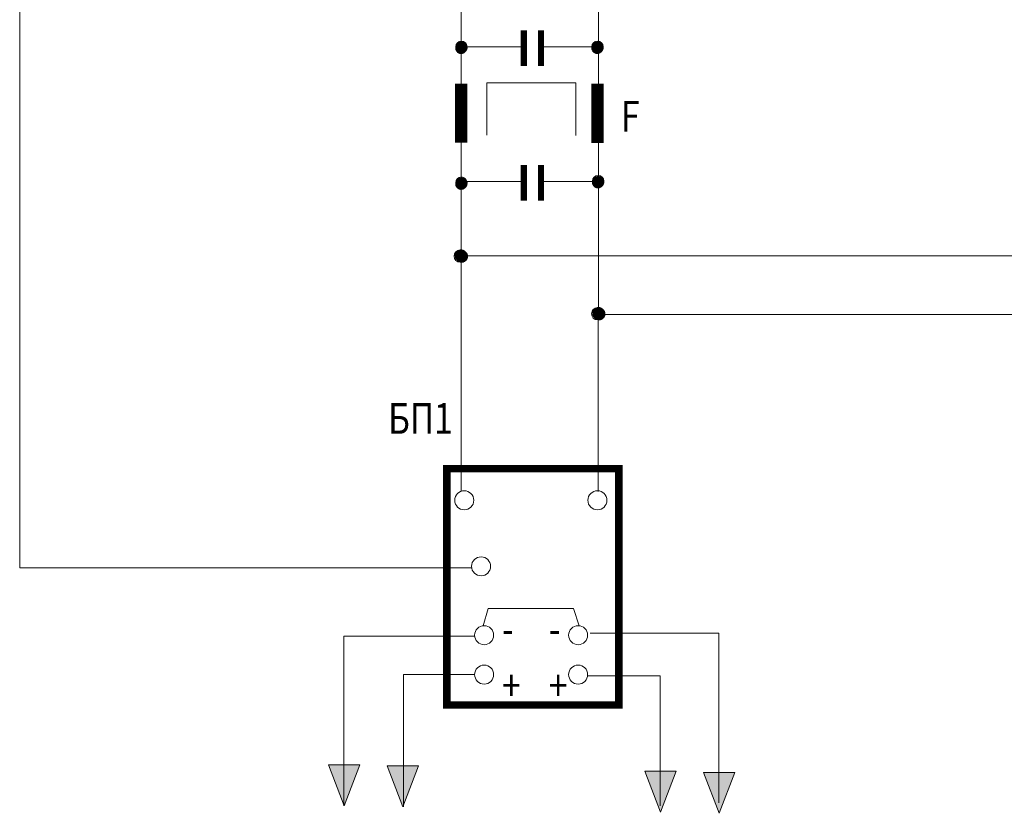
# Model space of a CAD drawing. Extents: x -727 to 5583, y -3441 to 619.
# Drawn here: x 1080 to 1158, y -3274 to -3210 of the extents above; entities that cross this region are included whole.
import ezdxf

# ---------------------------------------------------------------- set-up
doc = ezdxf.new("R2010")
doc.units = 0
doc.header["$LTSCALE"] = 4
doc.header["$MEASUREMENT"] = 0
doc.layers.get('0').update_dxf_attribs({"linetype": 'CONTINUOUS', "lineweight": 13})
doc.layers.add('B1', color=7, linetype='CONTINUOUS', lineweight=13)
doc.layers.add('TC', color=7, linetype='CONTINUOUS', lineweight=13)
doc.styles.get("Standard").update_dxf_attribs({"font": 'ariali.ttf', "width": 0.8, "height": 3})

# ---------------------------------------------------------------- blocks, each defined once
blk = doc.blocks.new('*X442')
at = {"color": 0}
for p, q in [((182.204, 263.274), (182.702, 263.772)), ((182.204, 263.292), (182.684, 263.772)), ((182.206, 263.311), (182.665, 263.77)), ((182.207, 263.33), (182.646, 263.769)), ((182.21, 263.351), (182.625, 263.766)), ((182.214, 263.372), (182.604, 263.762)), ((182.22, 263.395), (182.581, 263.757)), ((182.22, 263.272), (182.704, 263.756)), ((182.227, 263.42), (182.556, 263.75)), ((182.236, 263.447), (182.529, 263.74)), ((182.238, 263.272), (182.704, 263.739)), ((182.248, 263.477), (182.499, 263.728)), ((182.255, 263.272), (182.704, 263.721)), ((182.265, 263.512), (182.464, 263.711)), ((182.273, 263.272), (182.704, 263.703)), ((182.291, 263.272), (182.704, 263.685)), ((182.294, 263.559), (182.417, 263.682)), ((182.308, 263.272), (182.704, 263.668)), ((182.326, 263.272), (182.704, 263.65)), ((182.344, 263.272), (182.704, 263.632)), ((182.361, 263.272), (182.704, 263.615)), ((182.379, 263.272), (182.704, 263.597)), ((182.397, 263.272), (182.704, 263.579)), ((182.414, 263.272), (182.704, 263.562)), ((182.432, 263.272), (182.704, 263.544)), ((182.704, 263.756), (182.72, 263.772)), ((182.704, 263.739), (182.737, 263.771)), ((182.704, 263.721), (182.753, 263.77)), ((182.704, 263.703), (182.769, 263.768)), ((182.704, 263.685), (182.784, 263.766)), ((182.704, 263.668), (182.799, 263.763)), ((182.704, 263.65), (182.814, 263.76)), ((182.704, 263.632), (182.828, 263.756)), ((182.704, 263.615), (182.842, 263.753)), ((182.704, 263.597), (182.855, 263.749)), ((182.704, 263.579), (182.869, 263.744)), ((182.704, 263.562), (182.882, 263.739)), ((182.704, 263.544), (182.894, 263.734)), ((182.704, 263.526), (182.907, 263.729)), ((182.704, 263.509), (182.919, 263.724)), ((182.704, 263.491), (182.931, 263.718)), ((182.704, 263.473), (182.942, 263.712)), ((182.704, 263.456), (182.954, 263.705)), ((182.704, 263.438), (182.965, 263.699)), ((182.704, 263.42), (182.976, 263.692)), ((182.704, 263.403), (182.986, 263.685)), ((182.704, 263.385), (182.997, 263.677)), ((182.704, 263.367), (183.007, 263.67)), ((182.704, 263.35), (183.017, 263.662)), ((182.704, 263.332), (183.026, 263.654)), ((182.704, 263.314), (183.036, 263.646)), ((182.704, 263.297), (183.045, 263.638)), ((182.704, 263.279), (183.054, 263.629)), ((182.704, 263.261), (183.063, 263.62)), ((182.704, 263.244), (183.072, 263.611)), ((182.704, 263.226), (183.08, 263.602)), ((182.704, 263.208), (183.088, 263.592)), ((182.704, 263.191), (183.096, 263.582)), ((182.704, 263.173), (183.104, 263.572)), ((182.704, 263.155), (183.111, 263.562)), ((182.704, 263.137), (183.118, 263.552)), ((182.704, 263.12), (183.125, 263.541)), ((182.204, 263.256), (182.22, 263.272)), ((182.205, 263.24), (182.238, 263.272)), ((182.206, 263.223), (182.255, 263.272)), ((182.208, 263.207), (182.273, 263.272)), ((182.211, 263.192), (182.291, 263.272)), ((182.213, 263.177), (182.308, 263.272)), ((182.216, 263.162), (182.326, 263.272)), ((182.22, 263.148), (182.344, 263.272)), ((182.223, 263.134), (182.361, 263.272)), ((182.228, 263.121), (182.379, 263.272)), ((182.232, 263.107), (182.397, 263.272)), ((182.237, 263.094), (182.414, 263.272)), ((182.242, 263.082), (182.432, 263.272)), ((182.247, 263.069), (182.45, 263.272)), ((182.253, 263.057), (182.467, 263.272)), ((182.258, 263.045), (182.485, 263.272)), ((182.264, 263.034), (182.503, 263.272)), ((182.271, 263.022), (182.52, 263.272)), ((182.277, 263.011), (182.538, 263.272)), ((182.284, 263), (182.556, 263.272)), ((182.291, 262.99), (182.573, 263.272)), ((182.299, 262.979), (182.591, 263.272)), ((182.306, 262.969), (182.609, 263.272)), ((182.314, 262.959), (182.626, 263.272)), ((182.322, 262.95), (182.644, 263.272)), ((182.33, 262.94), (182.662, 263.272)), ((182.338, 262.931), (182.679, 263.272)), ((182.347, 262.922), (182.697, 263.272)), ((182.356, 262.913), (182.704, 263.261)), ((182.365, 262.905), (182.704, 263.244)), ((182.374, 262.896), (182.704, 263.226)), ((182.384, 262.888), (182.704, 263.208)), ((182.394, 262.88), (182.704, 263.191)), ((182.404, 262.872), (182.704, 263.173)), ((182.414, 262.865), (182.704, 263.155)), ((182.424, 262.858), (182.704, 263.137)), ((182.435, 262.851), (182.704, 263.12)), ((182.446, 262.844), (182.704, 263.102)), ((182.45, 263.272), (182.704, 263.526)), ((182.457, 262.837), (182.704, 263.084)), ((182.467, 263.272), (182.704, 263.509)), ((182.468, 262.831), (182.704, 263.067)), ((182.48, 262.825), (182.704, 263.049)), ((182.485, 263.272), (182.704, 263.491)), ((182.492, 262.819), (182.704, 263.031)), ((182.503, 263.272), (182.704, 263.473)), ((182.504, 262.814), (182.704, 263.014)), ((182.517, 262.809), (182.704, 262.996)), ((182.52, 263.272), (182.704, 263.456)), ((182.529, 262.804), (182.704, 262.978)), ((182.538, 263.272), (182.704, 263.438)), ((182.542, 262.799), (182.704, 262.961)), ((182.556, 263.272), (182.704, 263.42)), ((182.556, 262.795), (182.704, 262.943)), ((182.569, 262.791), (182.704, 262.925)), ((182.573, 263.272), (182.704, 263.403)), ((182.583, 262.787), (182.704, 262.908)), ((182.591, 263.272), (182.704, 263.385)), ((182.598, 262.783), (182.704, 262.89)), ((182.609, 263.272), (182.704, 263.367)), ((182.612, 262.78), (182.704, 262.872)), ((182.626, 263.272), (182.704, 263.35)), ((182.627, 262.778), (182.704, 262.855)), ((182.643, 262.776), (182.704, 262.837)), ((182.644, 263.272), (182.704, 263.332)), ((182.659, 262.774), (182.704, 262.819)), ((182.662, 263.272), (182.704, 263.314)), ((182.675, 262.773), (182.704, 262.802)), ((182.679, 263.272), (182.704, 263.297)), ((182.692, 262.772), (182.704, 262.784)), ((182.697, 263.272), (182.704, 263.279)), ((182.704, 263.102), (183.132, 263.53)), ((182.704, 263.084), (183.139, 263.519)), ((182.704, 263.067), (183.145, 263.508)), ((182.704, 263.049), (183.151, 263.496)), ((182.704, 263.031), (183.157, 263.484)), ((182.704, 263.014), (183.162, 263.472)), ((182.704, 262.996), (183.168, 263.46)), ((182.704, 262.978), (183.173, 263.447)), ((182.704, 262.961), (183.177, 263.434)), ((182.704, 262.943), (183.182, 263.42)), ((182.704, 262.925), (183.186, 263.407)), ((182.704, 262.908), (183.189, 263.393)), ((182.704, 262.89), (183.193, 263.379)), ((182.704, 262.872), (183.196, 263.364)), ((182.704, 262.855), (183.198, 263.349)), ((182.704, 262.837), (183.2, 263.333)), ((182.704, 262.819), (183.202, 263.317)), ((182.704, 262.802), (183.203, 263.301)), ((182.704, 262.784), (183.204, 263.284)), ((182.71, 262.772), (183.204, 263.266)), ((182.728, 262.773), (183.204, 263.248)), ((182.747, 262.774), (183.202, 263.229)), ((182.767, 262.776), (183.2, 263.209)), ((182.788, 262.779), (183.197, 263.189)), ((182.809, 262.783), (183.193, 263.167)), ((182.833, 262.789), (183.187, 263.143)), ((182.858, 262.796), (183.18, 263.118)), ((182.885, 262.806), (183.17, 263.091)), ((182.916, 262.819), (183.157, 263.06)), ((182.953, 262.838), (183.138, 263.023)), ((183.005, 262.873), (183.104, 262.971))]:
    blk.add_line(p, q, dxfattribs=at)
blk = doc.blocks.new('*X443')
at = {"color": 0}
for p, q in [((182.204, 263.274), (182.702, 263.772)), ((182.204, 263.292), (182.684, 263.772)), ((182.204, 263.256), (182.22, 263.272)), ((182.205, 263.24), (182.238, 263.272)), ((182.206, 263.311), (182.665, 263.77)), ((182.206, 263.223), (182.255, 263.272)), ((182.207, 263.33), (182.646, 263.769)), ((182.208, 263.207), (182.273, 263.272)), ((182.21, 263.351), (182.625, 263.766)), ((182.211, 263.192), (182.291, 263.272)), ((182.213, 263.177), (182.308, 263.272)), ((182.214, 263.372), (182.604, 263.762)), ((182.216, 263.162), (182.326, 263.272)), ((182.22, 263.395), (182.581, 263.757)), ((182.22, 263.272), (182.704, 263.756)), ((182.22, 263.148), (182.344, 263.272)), ((182.223, 263.134), (182.361, 263.272)), ((182.227, 263.42), (182.556, 263.75)), ((182.228, 263.121), (182.379, 263.272)), ((182.232, 263.107), (182.397, 263.272)), ((182.236, 263.447), (182.529, 263.74)), ((182.237, 263.094), (182.414, 263.272)), ((182.238, 263.272), (182.704, 263.739)), ((182.242, 263.082), (182.432, 263.272)), ((182.247, 263.069), (182.45, 263.272)), ((182.248, 263.477), (182.499, 263.728)), ((182.253, 263.057), (182.467, 263.272)), ((182.255, 263.272), (182.704, 263.721)), ((182.258, 263.045), (182.485, 263.272)), ((182.264, 263.034), (182.503, 263.272)), ((182.265, 263.512), (182.464, 263.711)), ((182.271, 263.022), (182.52, 263.272)), ((182.273, 263.272), (182.704, 263.703)), ((182.277, 263.011), (182.538, 263.272)), ((182.284, 263), (182.556, 263.272)), ((182.291, 263.272), (182.704, 263.685)), ((182.291, 262.99), (182.573, 263.272)), ((182.294, 263.559), (182.417, 263.682)), ((182.299, 262.979), (182.591, 263.272)), ((182.306, 262.969), (182.609, 263.272)), ((182.308, 263.272), (182.704, 263.668)), ((182.314, 262.959), (182.626, 263.272)), ((182.322, 262.95), (182.644, 263.272)), ((182.326, 263.272), (182.704, 263.65)), ((182.33, 262.94), (182.662, 263.272)), ((182.338, 262.931), (182.679, 263.272)), ((182.344, 263.272), (182.704, 263.632)), ((182.347, 262.922), (182.697, 263.272)), ((182.356, 262.913), (182.704, 263.261)), ((182.361, 263.272), (182.704, 263.615)), ((182.365, 262.905), (182.704, 263.244)), ((182.374, 262.896), (182.704, 263.226)), ((182.379, 263.272), (182.704, 263.597)), ((182.384, 262.888), (182.704, 263.208)), ((182.394, 262.88), (182.704, 263.191)), ((182.397, 263.272), (182.704, 263.579)), ((182.404, 262.872), (182.704, 263.173)), ((182.414, 263.272), (182.704, 263.562)), ((182.414, 262.865), (182.704, 263.155)), ((182.432, 263.272), (182.704, 263.544)), ((182.45, 263.272), (182.704, 263.526)), ((182.467, 263.272), (182.704, 263.509)), ((182.485, 263.272), (182.704, 263.491)), ((182.503, 263.272), (182.704, 263.473)), ((182.52, 263.272), (182.704, 263.456)), ((182.538, 263.272), (182.704, 263.438)), ((182.556, 263.272), (182.704, 263.42)), ((182.573, 263.272), (182.704, 263.403)), ((182.591, 263.272), (182.704, 263.385)), ((182.609, 263.272), (182.704, 263.367)), ((182.626, 263.272), (182.704, 263.35)), ((182.644, 263.272), (182.704, 263.332)), ((182.662, 263.272), (182.704, 263.314)), ((182.679, 263.272), (182.704, 263.297)), ((182.697, 263.272), (182.704, 263.279)), ((182.704, 263.756), (182.72, 263.772)), ((182.704, 263.739), (182.737, 263.771)), ((182.704, 263.721), (182.753, 263.77)), ((182.704, 263.703), (182.769, 263.768)), ((182.704, 263.685), (182.784, 263.766)), ((182.704, 263.668), (182.799, 263.763)), ((182.704, 263.65), (182.814, 263.76)), ((182.704, 263.632), (182.828, 263.756)), ((182.704, 263.615), (182.842, 263.753)), ((182.704, 263.597), (182.855, 263.749)), ((182.704, 263.579), (182.869, 263.744)), ((182.704, 263.562), (182.882, 263.739)), ((182.704, 263.544), (182.894, 263.734)), ((182.704, 263.526), (182.907, 263.729)), ((182.704, 263.509), (182.919, 263.724)), ((182.704, 263.491), (182.931, 263.718)), ((182.704, 263.473), (182.942, 263.712)), ((182.704, 263.456), (182.954, 263.705)), ((182.704, 263.438), (182.965, 263.699)), ((182.704, 263.42), (182.976, 263.692)), ((182.704, 263.403), (182.986, 263.685)), ((182.704, 263.385), (182.997, 263.677)), ((182.704, 263.367), (183.007, 263.67)), ((182.704, 263.35), (183.017, 263.662)), ((182.704, 263.332), (183.026, 263.654)), ((182.704, 263.314), (183.036, 263.646)), ((182.704, 263.297), (183.045, 263.638)), ((182.704, 263.279), (183.054, 263.629)), ((182.704, 263.261), (183.063, 263.62)), ((182.704, 263.244), (183.072, 263.611)), ((182.704, 263.226), (183.08, 263.602)), ((182.704, 263.208), (183.088, 263.592)), ((182.704, 263.191), (183.096, 263.582)), ((182.704, 263.173), (183.104, 263.572)), ((182.704, 263.155), (183.111, 263.562)), ((182.704, 263.137), (183.118, 263.552)), ((182.704, 263.12), (183.125, 263.541)), ((182.704, 263.102), (183.132, 263.53)), ((182.704, 263.084), (183.139, 263.519)), ((182.704, 263.067), (183.145, 263.508)), ((182.704, 263.049), (183.151, 263.496)), ((182.704, 263.031), (183.157, 263.484)), ((182.704, 263.014), (183.162, 263.472)), ((182.704, 262.996), (183.168, 263.46)), ((182.704, 262.978), (183.173, 263.447)), ((182.704, 262.961), (183.177, 263.434)), ((182.704, 262.943), (183.182, 263.42)), ((182.704, 262.925), (183.186, 263.407)), ((182.704, 262.908), (183.189, 263.393)), ((182.704, 262.89), (183.193, 263.379)), ((182.704, 262.872), (183.196, 263.364)), ((182.704, 262.855), (183.198, 263.349)), ((182.704, 262.837), (183.2, 263.333)), ((182.704, 262.819), (183.202, 263.317)), ((182.704, 262.802), (183.203, 263.301)), ((182.704, 262.784), (183.204, 263.284)), ((182.71, 262.772), (183.204, 263.266)), ((182.728, 262.773), (183.204, 263.248)), ((182.747, 262.774), (183.202, 263.229)), ((182.767, 262.776), (183.2, 263.209)), ((182.788, 262.779), (183.197, 263.189)), ((182.809, 262.783), (183.193, 263.167)), ((182.424, 262.858), (182.704, 263.137)), ((182.435, 262.851), (182.704, 263.12)), ((182.446, 262.844), (182.704, 263.102)), ((182.457, 262.837), (182.704, 263.084)), ((182.468, 262.831), (182.704, 263.067)), ((182.48, 262.825), (182.704, 263.049)), ((182.492, 262.819), (182.704, 263.031)), ((182.504, 262.814), (182.704, 263.014)), ((182.517, 262.809), (182.704, 262.996)), ((182.529, 262.804), (182.704, 262.978)), ((182.542, 262.799), (182.704, 262.961)), ((182.556, 262.795), (182.704, 262.943)), ((182.569, 262.791), (182.704, 262.925)), ((182.583, 262.787), (182.704, 262.908)), ((182.598, 262.783), (182.704, 262.89)), ((182.612, 262.78), (182.704, 262.872)), ((182.627, 262.778), (182.704, 262.855)), ((182.643, 262.776), (182.704, 262.837)), ((182.659, 262.774), (182.704, 262.819)), ((182.675, 262.773), (182.704, 262.802)), ((182.692, 262.772), (182.704, 262.784)), ((182.833, 262.789), (183.187, 263.143)), ((182.858, 262.796), (183.18, 263.118)), ((182.885, 262.806), (183.17, 263.091)), ((182.916, 262.819), (183.157, 263.06)), ((182.953, 262.838), (183.138, 263.023)), ((183.005, 262.873), (183.104, 262.971))]:
    blk.add_line(p, q, dxfattribs=at)
blk = doc.blocks.new('*X448')
at = {"color": 0}
for p, q in [((182.204, 263.274), (182.702, 263.772)), ((182.204, 263.292), (182.684, 263.772)), ((182.204, 263.256), (182.22, 263.272)), ((182.205, 263.24), (182.238, 263.272)), ((182.206, 263.311), (182.665, 263.77)), ((182.206, 263.223), (182.255, 263.272)), ((182.207, 263.33), (182.646, 263.769)), ((182.208, 263.207), (182.273, 263.272)), ((182.21, 263.351), (182.625, 263.766)), ((182.211, 263.192), (182.291, 263.272)), ((182.213, 263.177), (182.308, 263.272)), ((182.214, 263.372), (182.604, 263.762)), ((182.216, 263.162), (182.326, 263.272)), ((182.22, 263.395), (182.581, 263.757)), ((182.22, 263.272), (182.704, 263.756)), ((182.22, 263.148), (182.344, 263.272)), ((182.223, 263.134), (182.361, 263.272)), ((182.227, 263.42), (182.556, 263.75)), ((182.228, 263.121), (182.379, 263.272)), ((182.232, 263.107), (182.397, 263.272)), ((182.236, 263.447), (182.529, 263.74)), ((182.237, 263.094), (182.414, 263.272)), ((182.238, 263.272), (182.704, 263.739)), ((182.242, 263.082), (182.432, 263.272)), ((182.247, 263.069), (182.45, 263.272)), ((182.248, 263.477), (182.499, 263.728)), ((182.253, 263.057), (182.467, 263.272)), ((182.255, 263.272), (182.704, 263.721)), ((182.258, 263.045), (182.485, 263.272)), ((182.264, 263.034), (182.503, 263.272)), ((182.265, 263.512), (182.464, 263.711)), ((182.271, 263.022), (182.52, 263.272)), ((182.273, 263.272), (182.704, 263.703)), ((182.277, 263.011), (182.538, 263.272)), ((182.284, 263), (182.556, 263.272)), ((182.291, 263.272), (182.704, 263.685)), ((182.291, 262.99), (182.573, 263.272)), ((182.294, 263.559), (182.417, 263.682)), ((182.299, 262.979), (182.591, 263.272)), ((182.306, 262.969), (182.609, 263.272)), ((182.308, 263.272), (182.704, 263.668)), ((182.314, 262.959), (182.626, 263.272)), ((182.322, 262.95), (182.644, 263.272)), ((182.326, 263.272), (182.704, 263.65)), ((182.33, 262.94), (182.662, 263.272)), ((182.338, 262.931), (182.679, 263.272)), ((182.344, 263.272), (182.704, 263.632)), ((182.347, 262.922), (182.697, 263.272)), ((182.356, 262.913), (182.704, 263.261)), ((182.361, 263.272), (182.704, 263.615)), ((182.365, 262.905), (182.704, 263.244)), ((182.374, 262.896), (182.704, 263.226)), ((182.379, 263.272), (182.704, 263.597)), ((182.384, 262.888), (182.704, 263.208)), ((182.394, 262.88), (182.704, 263.191)), ((182.397, 263.272), (182.704, 263.579)), ((182.404, 262.872), (182.704, 263.173)), ((182.414, 263.272), (182.704, 263.562)), ((182.414, 262.865), (182.704, 263.155)), ((182.432, 263.272), (182.704, 263.544)), ((182.45, 263.272), (182.704, 263.526)), ((182.467, 263.272), (182.704, 263.509)), ((182.485, 263.272), (182.704, 263.491)), ((182.503, 263.272), (182.704, 263.473)), ((182.52, 263.272), (182.704, 263.456)), ((182.538, 263.272), (182.704, 263.438)), ((182.556, 263.272), (182.704, 263.42)), ((182.573, 263.272), (182.704, 263.403)), ((182.591, 263.272), (182.704, 263.385)), ((182.609, 263.272), (182.704, 263.367)), ((182.626, 263.272), (182.704, 263.35)), ((182.644, 263.272), (182.704, 263.332)), ((182.662, 263.272), (182.704, 263.314)), ((182.679, 263.272), (182.704, 263.297)), ((182.697, 263.272), (182.704, 263.279)), ((182.704, 263.756), (182.72, 263.772)), ((182.704, 263.739), (182.737, 263.771)), ((182.704, 263.721), (182.753, 263.77)), ((182.704, 263.703), (182.769, 263.768)), ((182.704, 263.685), (182.784, 263.766)), ((182.704, 263.668), (182.799, 263.763)), ((182.704, 263.65), (182.814, 263.76)), ((182.704, 263.632), (182.828, 263.756)), ((182.704, 263.615), (182.842, 263.753)), ((182.704, 263.597), (182.855, 263.749)), ((182.704, 263.579), (182.869, 263.744)), ((182.704, 263.562), (182.882, 263.739)), ((182.704, 263.544), (182.894, 263.734)), ((182.704, 263.526), (182.907, 263.729)), ((182.704, 263.509), (182.919, 263.724)), ((182.704, 263.491), (182.931, 263.718)), ((182.704, 263.473), (182.942, 263.712)), ((182.704, 263.456), (182.954, 263.705)), ((182.704, 263.438), (182.965, 263.699)), ((182.704, 263.42), (182.976, 263.692)), ((182.704, 263.403), (182.986, 263.685)), ((182.704, 263.385), (182.997, 263.677)), ((182.704, 263.367), (183.007, 263.67)), ((182.704, 263.35), (183.017, 263.662)), ((182.704, 263.332), (183.026, 263.654)), ((182.704, 263.314), (183.036, 263.646)), ((182.704, 263.297), (183.045, 263.638)), ((182.704, 263.279), (183.054, 263.629)), ((182.704, 263.261), (183.063, 263.62)), ((182.704, 263.244), (183.072, 263.611)), ((182.704, 263.226), (183.08, 263.602)), ((182.704, 263.208), (183.088, 263.592)), ((182.704, 263.191), (183.096, 263.582)), ((182.704, 263.173), (183.104, 263.572)), ((182.704, 263.155), (183.111, 263.562)), ((182.704, 263.137), (183.118, 263.552)), ((182.704, 263.12), (183.125, 263.541)), ((182.704, 263.102), (183.132, 263.53)), ((182.704, 263.084), (183.139, 263.519)), ((182.704, 263.067), (183.145, 263.508)), ((182.704, 263.049), (183.151, 263.496)), ((182.704, 263.031), (183.157, 263.484)), ((182.704, 263.014), (183.162, 263.472)), ((182.704, 262.996), (183.168, 263.46)), ((182.704, 262.978), (183.173, 263.447)), ((182.704, 262.961), (183.177, 263.434)), ((182.704, 262.943), (183.182, 263.42)), ((182.704, 262.925), (183.186, 263.407)), ((182.704, 262.908), (183.189, 263.393)), ((182.704, 262.89), (183.193, 263.379)), ((182.704, 262.872), (183.196, 263.364)), ((182.704, 262.855), (183.198, 263.349)), ((182.704, 262.837), (183.2, 263.333)), ((182.704, 262.819), (183.202, 263.317)), ((182.704, 262.802), (183.203, 263.301)), ((182.704, 262.784), (183.204, 263.284)), ((182.71, 262.772), (183.204, 263.266)), ((182.728, 262.773), (183.204, 263.248)), ((182.747, 262.774), (183.202, 263.229)), ((182.767, 262.776), (183.2, 263.209)), ((182.788, 262.779), (183.197, 263.189)), ((182.809, 262.783), (183.193, 263.167)), ((182.424, 262.858), (182.704, 263.137)), ((182.435, 262.851), (182.704, 263.12)), ((182.446, 262.844), (182.704, 263.102)), ((182.457, 262.837), (182.704, 263.084)), ((182.468, 262.831), (182.704, 263.067)), ((182.48, 262.825), (182.704, 263.049)), ((182.492, 262.819), (182.704, 263.031)), ((182.504, 262.814), (182.704, 263.014)), ((182.517, 262.809), (182.704, 262.996)), ((182.529, 262.804), (182.704, 262.978)), ((182.542, 262.799), (182.704, 262.961)), ((182.556, 262.795), (182.704, 262.943)), ((182.569, 262.791), (182.704, 262.925)), ((182.583, 262.787), (182.704, 262.908)), ((182.598, 262.783), (182.704, 262.89)), ((182.612, 262.78), (182.704, 262.872)), ((182.627, 262.778), (182.704, 262.855)), ((182.643, 262.776), (182.704, 262.837)), ((182.659, 262.774), (182.704, 262.819)), ((182.675, 262.773), (182.704, 262.802)), ((182.692, 262.772), (182.704, 262.784)), ((182.833, 262.789), (183.187, 263.143)), ((182.858, 262.796), (183.18, 263.118)), ((182.885, 262.806), (183.17, 263.091)), ((182.916, 262.819), (183.157, 263.06)), ((182.953, 262.838), (183.138, 263.023)), ((183.005, 262.873), (183.104, 262.971))]:
    blk.add_line(p, q, dxfattribs=at)

msp = doc.modelspace()

# ---------------------------------------------------------------- hatches: boundary and pattern name
at = {"layer": 'B1'}
for points in [[(1104.183, -3270.028), (1105.437, -3273.302), (1106.691, -3270.028)], [(1108.87, -3270.124), (1110.124, -3273.397), (1111.379, -3270.124)], [(1129.448, -3270.539), (1130.703, -3273.813), (1131.957, -3270.539)], [(1134.136, -3270.634), (1135.39, -3273.908), (1136.645, -3270.634)]]:
    msp.add_hatch(color=256, dxfattribs=at).paths.add_polyline_path(points)

# ---------------------------------------------------------------- linework, layer by layer
at = {"ltscale": 0.1}
for p, q in [((1114.793, -3197.801), (1114.793, -3241.078)), ((1125.751, -3197.719), (1125.751, -3233.484))]:
    msp.add_line(p, q, dxfattribs=at)
for centre, radius in [((1114.802, -3212.626), 0.455), ((1125.678, -3212.626), 0.455), ((1114.802, -3223.486), 0.455), ((1125.73, -3223.368), 0.455), ((1114.711, -3229.36), 0.492), ((1125.692, -3233.964), 0.492)]:
    msp.add_circle(centre, radius, dxfattribs=at)
at = {"layer": 'B1', "color": 0}
for p, q in [((1164.323, -3229.349), (1114.793, -3229.349)), ((1105.437, -3273.302), (1104.183, -3270.028)), ((1106.691, -3270.028), (1104.183, -3270.028)), ((1105.437, -3273.302), (1106.691, -3270.028)), ((1110.124, -3273.397), (1108.87, -3270.124)), ((1111.379, -3270.124), (1108.87, -3270.124)), ((1110.124, -3273.397), (1111.379, -3270.124)), ((1130.703, -3273.813), (1129.448, -3270.539)), ((1131.957, -3270.539), (1129.448, -3270.539)), ((1130.703, -3273.813), (1131.957, -3270.539)), ((1135.39, -3273.908), (1134.136, -3270.634)), ((1136.645, -3270.634), (1134.136, -3270.634)), ((1135.39, -3273.908), (1136.645, -3270.634))]:
    msp.add_line(p, q, dxfattribs=at)
at = {"layer": 'TC', "color": 0, "ltscale": 4}
for p, q in [((1079.506, -3254.285), (1079.506, -3150.857)), ((1125.733, -3248.184), (1125.733, -3233.484)), ((1169.824, -3234.016), (1125.913, -3234.016)), ((1114.793, -3241.078), (1114.793, -3248.127)), ((1115.656, -3254.285), (1079.506, -3254.285)), ((1116.945, -3257.535), (1116.552, -3258.91)), ((1123.761, -3257.535), (1116.945, -3257.535)), ((1124.208, -3258.919), (1123.761, -3257.535))]:
    msp.add_line(p, q, dxfattribs=at)
at = {"layer": 'TC', "color": 0, "ltscale": 2}
for p, q in [((1119.787, -3212.621), (1114.804, -3212.621)), ((1125.301, -3212.621), (1121.166, -3212.621)), ((1123.957, -3215.514), (1116.839, -3215.514)), ((1116.839, -3215.514), (1116.839, -3219.703)), ((1123.957, -3219.731), (1123.957, -3215.514)), ((1119.787, -3223.384), (1114.83, -3223.384)), ((1125.301, -3223.384), (1121.166, -3223.384)), ((1125.104, -3259.507), (1135.38, -3259.507)), ((1135.38, -3259.507), (1135.38, -3273.057)), ((1115.865, -3259.751), (1105.417, -3259.751)), ((1105.417, -3259.751), (1105.417, -3273.301)), ((1115.861, -3262.82), (1110.174, -3262.82)), ((1110.174, -3262.82), (1110.174, -3273.378)), ((1130.679, -3262.92), (1124.882, -3262.92)), ((1130.679, -3262.92), (1130.679, -3273.301))]:
    msp.add_line(p, q, dxfattribs=at)
for points, const_width in [([(1119.787, -3211.323), (1119.787, -3214.163)], 0.489), ([(1121.166, -3211.323), (1121.166, -3214.163)], 0.489), ([(1114.786, -3215.564), (1114.786, -3220.292)], 0.978), ([(1125.684, -3215.578), (1125.684, -3220.306)], 0.978), ([(1119.787, -3222.085), (1119.787, -3224.925)], 0.489), ([(1121.166, -3222.085), (1121.166, -3224.925)], 0.489), ([(1113.728, -3246.354), (1127.383, -3246.354), (1127.383, -3265.239), (1113.637, -3265.239), (1113.637, -3246.062)], 0.59)]:
    msp.add_lwpolyline(points, dxfattribs=dict(at, const_width=const_width))
for centre in [(1115.03, -3248.884), (1125.671, -3248.884), (1116.375, -3254.161), (1116.62, -3259.667), (1124.129, -3259.667), (1116.62, -3262.82), (1124.129, -3262.82)]:
    msp.add_circle(centre, 0.76, dxfattribs=at)

# ---------------------------------------------------------------- block references
at = {"ltscale": 0.1, "xscale": 0.9105850681849006, "yscale": 0.9105850681849006, "zscale": 0.9105850681849006, "rotation": 270}
for p in [(875.07, -3046.343), (885.947, -3046.343), (875.07, -3057.203), (885.999, -3057.086)]:
    msp.add_blockref('*X442', p, dxfattribs=at)
at = {"ltscale": 0.1, "xscale": 0.9836730788804289, "yscale": 0.9836730788804289, "zscale": 0.9836730788804289}
for name, p in [('*X448', (935.082, -3488.333)), ('*X443', (946.063, -3492.937))]:
    msp.add_blockref(name, p, dxfattribs=at)

# ---------------------------------------------------------------- texts
at = {"ltscale": 0.1, "width": 0.8}
msp.add_text('F', height=2.459, dxfattribs=at).set_placement((1127.556, -3219.407))
at = {"width": 0.8}
for s, height, p in [('БП1', 2.4592, (1108.944, -3243.565)), ('-', 2.459, (1118.047, -3260.395)), ('-', 2.459, (1121.784, -3260.395)), ('+', 2.459, (1118.047, -3264.914)), ('+', 2.459, (1121.784, -3264.914))]:
    msp.add_text(s, height=height, dxfattribs=at).set_placement(p)

doc.saveas('drawing.dxf')
